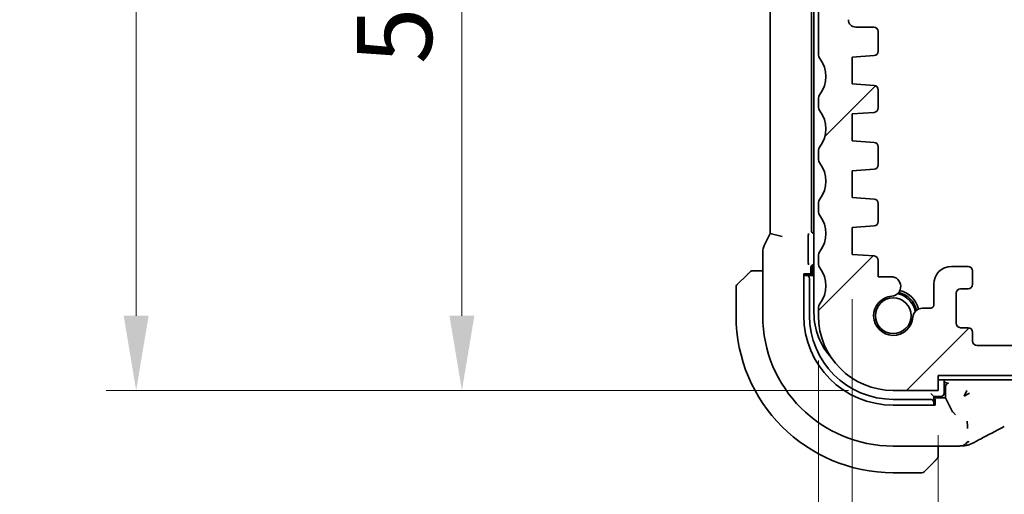
# Model space of a CAD drawing. Units: millimetres. Extents: x 0 to 3950, y 0 to 702.
# Drawn here: x 1111 to 1177, y 141 to 172 of the extents above; entities that cross this region are included whole.
import ezdxf

# ---------------------------------------------------------------- set-up
doc = ezdxf.new("R2010")
doc.units = ezdxf.units.MM
doc.header["$LTSCALE"] = 2
doc.layers.get('Defpoints').update_dxf_attribs({"lineweight": 25})
doc.layers.add('Dimension (ISO)', color=7, linetype='Continuous', lineweight=18)
doc.layers.add('Visible (ISO)', color=7, linetype='Continuous', lineweight=35)
doc.layers.add('Hatch (ISO)', color=1, linetype='Continuous', lineweight=18, true_color=0xff0000)
doc.styles.add('Note Text (TK)', font='MS PGothic.ttf')
doc.dimstyles.new('Default - Method 1b (TK)', dxfattribs={"dimscale": 2, "dimtxt": 2.5, "dimasz": 2.5, "dimexe": 1, "dimexo": 1.5, "dimgap": 1, "dimtad": 1, "dimtoh": 1, "dimrnd": 1e-08, "dimdsep": 46, "dimtxsty": 'Note Text (TK)', "dimcen": 0.09, "dimdle": 5, "dimclrd": 100, "dimclre": 100, "dimclrt": 7, "dimadec": 1, "dimazin": 1, "dimtfac": 1, "dimtmove": 0, "dimatfit": 3, "dimfxl": 0, "dimtolj": 1, "dimlwd": -1, "dimlwe": -1, "dimarcsym": 0})

# ---------------------------------------------------------------- blocks, each defined once
blk = doc.blocks.new('*D32')
at = {"layer": 'Defpoints', "color": 0, "transparency": 16777216}
for p in [(1172.311, 147.477), (1296.311, 147.477), (1296.311, 106.046)]:
    blk.add_point(p, dxfattribs=at)
at = {"layer": 'Dimension (ISO)', "color": 100, "transparency": 16777216}
for p, q in [((1172.311, 144.477), (1172.311, 104.046)), ((1296.311, 144.477), (1296.311, 104.046)), ((1177.311, 106.046), (1291.311, 106.046))]:
    blk.add_line(p, q, dxfattribs=at)
for points in [[(1177.311, 106.879), (1177.311, 105.212), (1172.311, 106.046)], [(1291.311, 106.879), (1291.311, 105.212), (1296.311, 106.046)]]:
    blk.add_solid(points, dxfattribs=at)
at = {"layer": 'Dimension (ISO)', "color": 7, "transparency": 16777216, "insert": (1229.354, 110.546), "char_height": 5, "attachment_point": 4, "style": 'Note Text (TK)'}
blk.add_mtext('\\A1;124', dxfattribs=at)
blk = doc.blocks.new('*D33')
at = {"layer": 'Defpoints', "color": 0, "transparency": 16777216}
for p in [(1166.561, 156.577), (1302.061, 156.577), (1302.061, 88.44)]:
    blk.add_point(p, dxfattribs=at)
at = {"layer": 'Dimension (ISO)', "color": 100, "transparency": 16777216}
for p, q in [((1166.561, 153.577), (1166.561, 86.44)), ((1302.061, 153.577), (1302.061, 86.44)), ((1171.561, 88.44), (1297.061, 88.44))]:
    blk.add_line(p, q, dxfattribs=at)
for points in [[(1171.561, 89.274), (1171.561, 87.607), (1166.561, 88.44)], [(1297.061, 89.274), (1297.061, 87.607), (1302.061, 88.44)]]:
    blk.add_solid(points, dxfattribs=at)
at = {"layer": 'Dimension (ISO)', "color": 7, "transparency": 16777216, "insert": (1226.868, 92.94), "char_height": 5, "attachment_point": 4, "style": 'Note Text (TK)'}
blk.add_mtext('\\A1;135.5', dxfattribs=at)
blk = doc.blocks.new('*D34')
at = {"layer": 'Defpoints', "color": 0, "transparency": 16777216}
for p in [(1164.311, 152.477), (1304.311, 152.477), (1304.311, 69.977)]:
    blk.add_point(p, dxfattribs=at)
at = {"layer": 'Dimension (ISO)', "color": 100, "transparency": 16777216}
for p, q in [((1164.311, 149.477), (1164.311, 67.977)), ((1304.311, 149.477), (1304.311, 67.977)), ((1169.311, 69.977), (1299.311, 69.977))]:
    blk.add_line(p, q, dxfattribs=at)
for points in [[(1169.311, 70.81), (1169.311, 69.144), (1164.311, 69.977)], [(1299.311, 70.81), (1299.311, 69.144), (1304.311, 69.977)]]:
    blk.add_solid(points, dxfattribs=at)
at = {"layer": 'Dimension (ISO)', "color": 7, "transparency": 16777216, "insert": (1229.368, 74.477), "char_height": 5, "attachment_point": 4, "style": 'Note Text (TK)'}
blk.add_mtext('\\A1;140', dxfattribs=at)
blk = doc.blocks.new('*D41')
at = {"layer": 'Defpoints', "color": 0, "transparency": 16777216}
for p in [(1164.811, 206.427), (1140.492, 147.477), (1169.311, 147.477)]:
    blk.add_point(p, dxfattribs=at)
at = {"layer": 'Dimension (ISO)', "color": 100, "transparency": 16777216}
for p, q in [((1161.811, 206.427), (1138.492, 206.427)), ((1140.492, 201.427), (1140.492, 152.477)), ((1166.311, 147.477), (1138.492, 147.477))]:
    blk.add_line(p, q, dxfattribs=at)
for points in [[(1139.659, 201.427), (1141.326, 201.427), (1140.492, 206.427)], [(1139.659, 152.477), (1141.326, 152.477), (1140.492, 147.477)]]:
    blk.add_solid(points, dxfattribs=at)
at = {"layer": 'Dimension (ISO)', "color": 7, "transparency": 16777216, "insert": (1135.992, 169.31), "char_height": 5, "attachment_point": 4, "rotation": 90, "style": 'Note Text (TK)'}
blk.add_mtext('\\A1;58.95', dxfattribs=at)
blk = doc.blocks.new('*D42')
at = {"layer": 'Defpoints', "color": 0, "transparency": 16777216}
for p in [(1169.311, 217.477), (1118.728, 147.477), (1169.311, 147.477)]:
    blk.add_point(p, dxfattribs=at)
at = {"layer": 'Dimension (ISO)', "color": 100, "transparency": 16777216}
for p, q in [((1166.311, 217.477), (1116.728, 217.477)), ((1118.728, 212.477), (1118.728, 152.477)), ((1166.311, 147.477), (1116.728, 147.477))]:
    blk.add_line(p, q, dxfattribs=at)
for points in [[(1117.895, 212.477), (1119.562, 212.477), (1118.728, 217.477)], [(1117.895, 152.477), (1119.562, 152.477), (1118.728, 147.477)]]:
    blk.add_solid(points, dxfattribs=at)
at = {"layer": 'Dimension (ISO)', "color": 7, "transparency": 16777216, "insert": (1114.228, 179.21), "char_height": 5, "attachment_point": 4, "rotation": 90, "style": 'Note Text (TK)'}
blk.add_mtext('\\A1;70', dxfattribs=at)

msp = doc.modelspace()

# ---------------------------------------------------------------- hatches: boundary and pattern name
at = {"layer": 'Hatch (ISO)'}
h = msp.add_hatch(dxfattribs=at)
h.set_pattern_fill('ANSI31', color=256, scale=63.5, style=0)
h.set_pattern_definition([(45, (755.75, -20), (-5.61266, 5.61266), [])])
edge = h.paths.add_edge_path()
edge.add_line((1304.3112, 169.9771), (1304.3112, 204.9271))
edge.add_ellipse((1303.8112, 204.9271), major_axis=(0.5, 0), ratio=1, start_angle=0, end_angle=36.869898)
edge.add_ellipse((1305.8112, 206.4271), major_axis=(-1.6, -1.2), ratio=1, start_angle=323.130103, end_angle=360, ccw=False)
edge.add_line((1303.8112, 206.4271), (1302.9111, 206.4271))
edge.add_ellipse((1302.9111, 206.1271), major_axis=(0, 0.3), ratio=1, start_angle=0, end_angle=90)
edge.add_line((1302.6111, 206.1271), (1302.6111, 204.877))
edge.add_line((1302.6111, 204.877), (1302.6111, 203.3772))
edge.add_line((1302.6111, 203.3772), (1302.6111, 203.1771))
edge.add_ellipse((1302.3111, 203.1771), major_axis=(0.3, 0), ratio=1, start_angle=270, end_angle=360, ccw=False)
edge.add_line((1302.3111, 202.8771), (1300.9111, 202.8771))
edge.add_ellipse((1300.9111, 203.1771), major_axis=(0, -0.3), ratio=1, start_angle=270, end_angle=360, ccw=False)
edge.add_line((1300.6111, 203.1771), (1300.6111, 203.377))
edge.add_line((1300.6111, 203.377), (1300.6111, 204.8772))
edge.add_line((1300.6111, 204.8772), (1300.6111, 206.1271))
edge.add_ellipse((1300.3111, 206.1271), major_axis=(0.3, 0), ratio=1, start_angle=0, end_angle=90)
edge.add_line((1300.3111, 206.4271), (1299.4112, 206.4271))
edge.add_line((1299.4112, 206.4271), (1299.4111, 206.4271))
edge.add_ellipse((1299.4111, 206.1271), major_axis=(0, 0.3), ratio=1, start_angle=0, end_angle=90)
edge.add_line((1299.1111, 206.1271), (1299.1111, 202.4271))
edge.add_ellipse((1300.1111, 202.4271), major_axis=(-1, 0), ratio=1, start_angle=0, end_angle=90)
edge.add_line((1300.1111, 201.4271), (1301.8111, 201.4271))
edge.add_ellipse((1301.8111, 200.9271), major_axis=(0, 0.5), ratio=1, start_angle=270, end_angle=360, ccw=False)
edge.add_line((1302.3111, 200.9271), (1302.3111, 172.2803))
edge.add_ellipse((1301.8111, 172.2803), major_axis=(0.5, 0), ratio=1, start_angle=270, end_angle=360, ccw=False)
edge.add_line((1301.8111, 171.7803), (1300.6111, 171.7803))
edge.add_ellipse((1300.6111, 171.4803), major_axis=(0, 0.3), ratio=1, start_angle=0, end_angle=90)
edge.add_line((1300.3111, 171.4803), (1300.3111, 170.1792))
edge.add_ellipse((1300.6111, 170.1792), major_axis=(-0.3, 0), ratio=1, start_angle=0, end_angle=86)
edge.add_line((1300.5902, 169.88), (1302.0611, 169.7771))
edge.add_line((1302.0611, 169.7771), (1302.0611, 167.9771))
edge.add_line((1302.0611, 167.9771), (1300.5902, 167.8743))
edge.add_ellipse((1300.6111, 167.575), major_axis=(-0.0209, 0.2993), ratio=1, start_angle=0, end_angle=86)
edge.add_line((1300.3111, 167.575), (1300.3111, 166.3792))
edge.add_ellipse((1300.6111, 166.3792), major_axis=(-0.3, 0), ratio=1, start_angle=0, end_angle=86)
edge.add_line((1300.5902, 166.08), (1302.0611, 165.9771))
edge.add_line((1302.0611, 165.9771), (1302.0611, 164.1771))
edge.add_line((1302.0611, 164.1771), (1300.5902, 164.0743))
edge.add_ellipse((1300.6111, 163.775), major_axis=(-0.0209, 0.2993), ratio=1, start_angle=0, end_angle=86)
edge.add_line((1300.3111, 163.775), (1300.3111, 162.5792))
edge.add_ellipse((1300.6111, 162.5792), major_axis=(-0.3, 0), ratio=1, start_angle=0, end_angle=86)
edge.add_line((1300.5902, 162.28), (1302.0611, 162.1771))
edge.add_line((1302.0611, 162.1771), (1302.0611, 160.3771))
edge.add_line((1302.0611, 160.3771), (1300.5902, 160.2743))
edge.add_ellipse((1300.6111, 159.975), major_axis=(-0.0209, 0.2993), ratio=1, start_angle=0, end_angle=86)
edge.add_line((1300.3111, 159.975), (1300.3111, 158.7792))
edge.add_ellipse((1300.6111, 158.7792), major_axis=(-0.3, 0), ratio=1, start_angle=0, end_angle=86)
edge.add_line((1300.5902, 158.48), (1302.0611, 158.3771))
edge.add_line((1302.0611, 158.3771), (1302.0611, 156.5771))
edge.add_line((1302.0611, 156.5771), (1300.5902, 156.4743))
edge.add_ellipse((1300.6111, 156.175), major_axis=(-0.0209, 0.2993), ratio=1, start_angle=0, end_angle=86)
edge.add_line((1300.3111, 156.175), (1300.3111, 155.0865))
edge.add_line((1300.3111, 155.0865), (1299.459, 155.0865))
edge.add_ellipse((1299.459, 154.4365), major_axis=(0, 0.65), ratio=1, start_angle=0, end_angle=175.68334)
edge.add_ellipse((1299.3111, 152.4771), major_axis=(0.099, 1.3113), ratio=1, start_angle=98.633319, end_angle=360, ccw=False)
edge.add_ellipse((1297.3517, 152.3292), major_axis=(0.6482, 0.0489), ratio=1, start_angle=0, end_angle=85.678737)
edge.add_line((1297.3517, 152.9792), (1296.8112, 152.9792))
edge.add_ellipse((1296.8112, 153.1792), major_axis=(0, -0.2), ratio=1, start_angle=270, end_angle=360, ccw=False)
edge.add_line((1296.6112, 153.1792), (1296.6112, 154.5771))
edge.add_ellipse((1295.4112, 154.5771), major_axis=(1.2, 0), ratio=1, start_angle=0, end_angle=90)
edge.add_line((1295.4112, 155.7771), (1294.3112, 155.7771))
edge.add_ellipse((1294.3112, 155.4771), major_axis=(0, 0.3), ratio=1, start_angle=0, end_angle=90)
edge.add_line((1294.0112, 155.4771), (1294.0112, 154.5771))
edge.add_ellipse((1294.3112, 154.5771), major_axis=(-0.3, 0), ratio=1, start_angle=0, end_angle=90)
edge.add_line((1294.3112, 154.2771), (1294.8112, 154.2771))
edge.add_ellipse((1294.8112, 153.9771), major_axis=(0, 0.3), ratio=1, start_angle=270, end_angle=360, ccw=False)
edge.add_line((1295.1112, 153.9771), (1295.1112, 151.9771))
edge.add_ellipse((1294.8112, 151.9771), major_axis=(0.3, 0), ratio=1, start_angle=270, end_angle=360, ccw=False)
edge.add_line((1294.8112, 151.6771), (1294.3112, 151.6771))
edge.add_ellipse((1294.3112, 151.3771), major_axis=(0, 0.3), ratio=1, start_angle=0, end_angle=90)
edge.add_line((1294.0112, 151.3771), (1294.0112, 150.7771))
edge.add_ellipse((1293.7112, 150.7771), major_axis=(0.3, 0), ratio=1, start_angle=270, end_angle=360, ccw=False)
edge.add_line((1293.7112, 150.4771), (1290.9112, 150.4771))
edge.add_ellipse((1290.9112, 150.7771), major_axis=(0, -0.3), ratio=1, start_angle=270, end_angle=360, ccw=False)
edge.add_line((1290.6112, 150.7771), (1290.6112, 151.3771))
edge.add_ellipse((1290.3112, 151.3771), major_axis=(0.3, 0), ratio=1, start_angle=0, end_angle=90)
edge.add_line((1290.3112, 151.6771), (1289.8112, 151.6771))
edge.add_ellipse((1289.8112, 151.9771), major_axis=(0, -0.3), ratio=1, start_angle=270, end_angle=360, ccw=False)
edge.add_line((1289.5112, 151.9771), (1289.5112, 153.9771))
edge.add_ellipse((1289.8112, 153.9771), major_axis=(-0.3, 0), ratio=1, start_angle=270, end_angle=360, ccw=False)
edge.add_line((1289.8112, 154.2771), (1290.3112, 154.2771))
edge.add_ellipse((1290.3112, 154.5771), major_axis=(0, -0.3), ratio=1, start_angle=0, end_angle=90)
edge.add_line((1290.6112, 154.5771), (1290.6112, 155.4771))
edge.add_ellipse((1290.3112, 155.4771), major_axis=(0.3, 0), ratio=1, start_angle=0, end_angle=90)
edge.add_line((1290.3112, 155.7771), (1288.3112, 155.7771))
edge.add_ellipse((1288.3112, 155.4771), major_axis=(0, 0.3), ratio=1, start_angle=0, end_angle=90)
edge.add_line((1288.0112, 155.4771), (1288.0112, 150.9771))
edge.add_ellipse((1287.5112, 150.9771), major_axis=(0.5, 0), ratio=1, start_angle=270, end_angle=360, ccw=False)
edge.add_line((1287.5112, 150.4771), (1181.1112, 150.4771))
edge.add_ellipse((1181.1112, 150.9771), major_axis=(0, -0.5), ratio=1, start_angle=270, end_angle=360, ccw=False)
edge.add_line((1180.6112, 150.9771), (1180.6112, 155.4771))
edge.add_ellipse((1180.3112, 155.4771), major_axis=(0.3, 0), ratio=1, start_angle=0, end_angle=90)
edge.add_line((1180.3112, 155.7771), (1178.3112, 155.7771))
edge.add_ellipse((1178.3112, 155.4771), major_axis=(0, 0.3), ratio=1, start_angle=0, end_angle=90)
edge.add_line((1178.0112, 155.4771), (1178.0112, 154.5771))
edge.add_ellipse((1178.3112, 154.5771), major_axis=(-0.3, 0), ratio=1, start_angle=0, end_angle=90)
edge.add_line((1178.3112, 154.2771), (1178.8112, 154.2771))
edge.add_ellipse((1178.8112, 153.9771), major_axis=(0, 0.3), ratio=1, start_angle=270, end_angle=360, ccw=False)
edge.add_line((1179.1112, 153.9771), (1179.1112, 151.9771))
edge.add_ellipse((1178.8112, 151.9771), major_axis=(0.3, 0), ratio=1, start_angle=270, end_angle=360, ccw=False)
edge.add_line((1178.8112, 151.6771), (1178.3112, 151.6771))
edge.add_ellipse((1178.3112, 151.3771), major_axis=(0, 0.3), ratio=1, start_angle=0, end_angle=90)
edge.add_line((1178.0112, 151.3771), (1178.0112, 150.7771))
edge.add_ellipse((1177.7112, 150.7771), major_axis=(0.3, 0), ratio=1, start_angle=270, end_angle=360, ccw=False)
edge.add_line((1177.7112, 150.4771), (1174.9112, 150.4771))
edge.add_ellipse((1174.9112, 150.7771), major_axis=(0, -0.3), ratio=1, start_angle=270, end_angle=360, ccw=False)
edge.add_line((1174.6112, 150.7771), (1174.6112, 151.3771))
edge.add_ellipse((1174.3112, 151.3771), major_axis=(0.3, 0), ratio=1, start_angle=0, end_angle=90)
edge.add_line((1174.3112, 151.6771), (1173.8112, 151.6771))
edge.add_ellipse((1173.8112, 151.9771), major_axis=(0, -0.3), ratio=1, start_angle=270, end_angle=360, ccw=False)
edge.add_line((1173.5112, 151.9771), (1173.5112, 153.9771))
edge.add_ellipse((1173.8112, 153.9771), major_axis=(-0.3, 0), ratio=1, start_angle=270, end_angle=360, ccw=False)
edge.add_line((1173.8112, 154.2771), (1174.3112, 154.2771))
edge.add_ellipse((1174.3112, 154.5771), major_axis=(0, -0.3), ratio=1, start_angle=0, end_angle=90)
edge.add_line((1174.6112, 154.5771), (1174.6112, 155.4771))
edge.add_ellipse((1174.3112, 155.4771), major_axis=(0.3, 0), ratio=1, start_angle=0, end_angle=90)
edge.add_line((1174.3112, 155.7771), (1173.2112, 155.7771))
edge.add_ellipse((1173.2112, 154.5771), major_axis=(0, 1.2), ratio=1, start_angle=0, end_angle=90)
edge.add_line((1172.0112, 154.5771), (1172.0112, 153.1792))
edge.add_ellipse((1171.8112, 153.1792), major_axis=(0.2, 0), ratio=1, start_angle=270, end_angle=360, ccw=False)
edge.add_line((1171.8112, 152.9792), (1171.2706, 152.9792))
edge.add_ellipse((1171.2706, 152.3292), major_axis=(0, 0.65), ratio=1, start_angle=0, end_angle=85.682075)
edge.add_ellipse((1169.3112, 152.4771), major_axis=(1.3113, -0.099), ratio=1, start_angle=98.633319, end_angle=360, ccw=False)
edge.add_ellipse((1169.1633, 154.4365), major_axis=(0.0489, -0.6482), ratio=1, start_angle=0, end_angle=175.68334)
edge.add_line((1169.1633, 155.0865), (1168.3112, 155.0865))
edge.add_line((1168.3112, 155.0865), (1168.3112, 156.175))
edge.add_ellipse((1168.0112, 156.175), major_axis=(0.3, 0), ratio=1, start_angle=0, end_angle=86)
edge.add_line((1168.0321, 156.4743), (1166.5612, 156.5771))
edge.add_line((1166.5612, 156.5771), (1166.5612, 158.3771))
edge.add_line((1166.5612, 158.3771), (1168.0321, 158.48))
edge.add_ellipse((1168.0112, 158.7792), major_axis=(0.0209, -0.2993), ratio=1, start_angle=0, end_angle=86)
edge.add_line((1168.3112, 158.7792), (1168.3112, 159.975))
edge.add_ellipse((1168.0112, 159.975), major_axis=(0.3, 0), ratio=1, start_angle=0, end_angle=86)
edge.add_line((1168.0321, 160.2743), (1166.5612, 160.3771))
edge.add_line((1166.5612, 160.3771), (1166.5612, 162.1771))
edge.add_line((1166.5612, 162.1771), (1168.0321, 162.28))
edge.add_ellipse((1168.0112, 162.5792), major_axis=(0.0209, -0.2993), ratio=1, start_angle=0, end_angle=86)
edge.add_line((1168.3112, 162.5792), (1168.3112, 163.775))
edge.add_ellipse((1168.0112, 163.775), major_axis=(0.3, 0), ratio=1, start_angle=0, end_angle=86)
edge.add_line((1168.0321, 164.0743), (1166.5612, 164.1771))
edge.add_line((1166.5612, 164.1771), (1166.5612, 165.9771))
edge.add_line((1166.5612, 165.9771), (1168.0321, 166.08))
edge.add_ellipse((1168.0112, 166.3792), major_axis=(0.0209, -0.2993), ratio=1, start_angle=0, end_angle=86)
edge.add_line((1168.3112, 166.3792), (1168.3112, 167.575))
edge.add_ellipse((1168.0112, 167.575), major_axis=(0.3, 0), ratio=1, start_angle=0, end_angle=86)
edge.add_line((1168.0321, 167.8743), (1166.5612, 167.9771))
edge.add_line((1166.5612, 167.9771), (1166.5612, 169.7771))
edge.add_line((1166.5612, 169.7771), (1168.0321, 169.88))
edge.add_ellipse((1168.0112, 170.1792), major_axis=(0.0209, -0.2993), ratio=1, start_angle=0, end_angle=86)
edge.add_line((1168.3112, 170.1792), (1168.3112, 171.4803))
edge.add_ellipse((1168.0112, 171.4803), major_axis=(0.3, 0), ratio=1, start_angle=0, end_angle=90)
edge.add_line((1168.0112, 171.7803), (1166.8112, 171.7803))
edge.add_ellipse((1166.8112, 172.2803), major_axis=(0, -0.5), ratio=1, start_angle=270, end_angle=360, ccw=False)
edge.add_line((1166.3112, 172.2803), (1166.3112, 200.9271))
edge.add_ellipse((1166.8112, 200.9271), major_axis=(-0.5, 0), ratio=1, start_angle=270, end_angle=360, ccw=False)
edge.add_line((1166.8112, 201.4271), (1168.5112, 201.4271))
edge.add_ellipse((1168.5112, 202.4271), major_axis=(0, -1), ratio=1, start_angle=0, end_angle=90)
edge.add_line((1169.5112, 202.4271), (1169.5112, 206.1271))
edge.add_ellipse((1169.2112, 206.1271), major_axis=(0.3, 0), ratio=1, start_angle=0, end_angle=90)
edge.add_line((1169.2112, 206.4271), (1168.3112, 206.4271))
edge.add_ellipse((1168.3112, 206.1271), major_axis=(0, 0.3), ratio=1, start_angle=0, end_angle=90)
edge.add_line((1168.0112, 206.1271), (1168.0112, 204.8771))
edge.add_line((1168.0112, 204.8771), (1168.0112, 203.3771))
edge.add_line((1168.0112, 203.3771), (1168.0112, 203.1771))
edge.add_ellipse((1167.7112, 203.1771), major_axis=(0.3, 0), ratio=1, start_angle=270, end_angle=360, ccw=False)
edge.add_line((1167.7112, 202.8771), (1166.3112, 202.8771))
edge.add_ellipse((1166.3112, 203.1771), major_axis=(0, -0.3), ratio=1, start_angle=270, end_angle=360, ccw=False)
edge.add_line((1166.0112, 203.1771), (1166.0112, 203.3771))
edge.add_line((1166.0112, 203.3771), (1166.0112, 204.8771))
edge.add_line((1166.0112, 204.8771), (1166.0112, 206.1271))
edge.add_ellipse((1165.7112, 206.1271), major_axis=(0.3, 0), ratio=1, start_angle=0, end_angle=90)
edge.add_line((1165.7112, 206.4271), (1164.8112, 206.4271))
edge.add_ellipse((1162.8112, 206.4271), major_axis=(2, 0), ratio=1, start_angle=323.130102, end_angle=360, ccw=False)
edge.add_ellipse((1164.8112, 204.9271), major_axis=(-0.4, 0.3), ratio=1, start_angle=0, end_angle=36.869898)
edge.add_line((1164.3112, 204.9271), (1164.3112, 169.9771))
edge.add_ellipse((1164.8112, 169.9771), major_axis=(-0.5, 0), ratio=1, start_angle=0, end_angle=36.869898)
edge.add_ellipse((1162.8112, 168.4771), major_axis=(1.6, 1.2), ratio=1, start_angle=286.260205, end_angle=360, ccw=False)
edge.add_ellipse((1164.8112, 166.9771), major_axis=(-0.4, 0.3), ratio=1, start_angle=0, end_angle=36.869898)
edge.add_line((1164.3112, 166.9771), (1164.3112, 166.4771))
edge.add_ellipse((1164.8112, 166.4771), major_axis=(-0.5, 0), ratio=1, start_angle=0, end_angle=36.869898)
edge.add_ellipse((1162.8112, 164.9771), major_axis=(1.6, 1.2), ratio=1, start_angle=286.260205, end_angle=360, ccw=False)
edge.add_ellipse((1164.8112, 163.4771), major_axis=(-0.4, 0.3), ratio=1, start_angle=0, end_angle=36.869898)
edge.add_line((1164.3112, 163.4771), (1164.3112, 162.9771))
edge.add_ellipse((1164.8112, 162.9771), major_axis=(-0.5, 0), ratio=1, start_angle=0, end_angle=36.869898)
edge.add_ellipse((1162.8112, 161.4771), major_axis=(1.6, 1.2), ratio=1, start_angle=286.260205, end_angle=360, ccw=False)
edge.add_ellipse((1164.8112, 159.9771), major_axis=(-0.4, 0.3), ratio=1, start_angle=0, end_angle=36.869898)
edge.add_line((1164.3112, 159.9771), (1164.3112, 159.4771))
edge.add_ellipse((1164.8112, 159.4771), major_axis=(-0.5, 0), ratio=1, start_angle=0, end_angle=36.869898)
edge.add_ellipse((1162.8112, 157.9771), major_axis=(1.6, 1.2), ratio=1, start_angle=286.260205, end_angle=360, ccw=False)
edge.add_ellipse((1164.8112, 156.4771), major_axis=(-0.4, 0.3), ratio=1, start_angle=0, end_angle=36.869898)
edge.add_line((1164.3112, 156.4771), (1164.3112, 155.9771))
edge.add_ellipse((1164.8112, 155.9771), major_axis=(-0.5, 0), ratio=1, start_angle=0, end_angle=36.869898)
edge.add_ellipse((1162.8112, 154.4771), major_axis=(1.6, 1.2), ratio=1, start_angle=286.260205, end_angle=360, ccw=False)
edge.add_ellipse((1164.8112, 152.9771), major_axis=(-0.4, 0.3), ratio=1, start_angle=0, end_angle=36.869898)
edge.add_line((1164.3112, 152.9771), (1164.3112, 152.4771))
edge.add_ellipse((1169.3112, 152.4771), major_axis=(-5, 0), ratio=1, start_angle=0, end_angle=90)
edge.add_line((1169.3112, 147.4771), (1172.3112, 147.4771))
edge.add_line((1172.3112, 147.4771), (1172.3112, 148.4771))
edge.add_line((1172.3112, 148.4771), (1296.3112, 148.4771))
edge.add_line((1296.3112, 148.4771), (1296.3112, 147.4771))
edge.add_line((1296.3112, 147.4771), (1299.3112, 147.4771))
edge.add_ellipse((1299.3112, 152.4771), major_axis=(0, -5), ratio=1, start_angle=0, end_angle=90)
edge.add_line((1304.3112, 152.4771), (1304.3112, 152.9771))
edge.add_ellipse((1303.8112, 152.9771), major_axis=(0.5, 0), ratio=1, start_angle=0, end_angle=36.869898)
edge.add_ellipse((1305.8112, 154.4771), major_axis=(-1.6, -1.2), ratio=1, start_angle=286.260205, end_angle=360, ccw=False)
edge.add_ellipse((1303.8112, 155.9771), major_axis=(0.4, -0.3), ratio=1, start_angle=0, end_angle=36.869898)
edge.add_line((1304.3112, 155.9771), (1304.3112, 156.4771))
edge.add_ellipse((1303.8112, 156.4771), major_axis=(0.5, 0), ratio=1, start_angle=0, end_angle=36.869898)
edge.add_ellipse((1305.8112, 157.9771), major_axis=(-1.6, -1.2), ratio=1, start_angle=286.260205, end_angle=360, ccw=False)
edge.add_ellipse((1303.8112, 159.4771), major_axis=(0.4, -0.3), ratio=1, start_angle=0, end_angle=36.869898)
edge.add_line((1304.3112, 159.4771), (1304.3112, 159.9771))
edge.add_ellipse((1303.8112, 159.9771), major_axis=(0.5, 0), ratio=1, start_angle=0, end_angle=36.869898)
edge.add_ellipse((1305.8112, 161.4771), major_axis=(-1.6, -1.2), ratio=1, start_angle=286.260205, end_angle=360, ccw=False)
edge.add_ellipse((1303.8112, 162.9771), major_axis=(0.4, -0.3), ratio=1, start_angle=0, end_angle=36.869898)
edge.add_line((1304.3112, 162.9771), (1304.3112, 163.4771))
edge.add_ellipse((1303.8112, 163.4771), major_axis=(0.5, 0), ratio=1, start_angle=0, end_angle=36.869898)
edge.add_ellipse((1305.8112, 164.9771), major_axis=(-1.6, -1.2), ratio=1, start_angle=286.260205, end_angle=360, ccw=False)
edge.add_ellipse((1303.8112, 166.4771), major_axis=(0.4, -0.3), ratio=1, start_angle=0, end_angle=36.869898)
edge.add_line((1304.3112, 166.4771), (1304.3112, 166.9771))
edge.add_ellipse((1303.8112, 166.9771), major_axis=(0.5, 0), ratio=1, start_angle=0, end_angle=36.869898)
edge.add_ellipse((1305.8112, 168.4771), major_axis=(-1.6, -1.2), ratio=1, start_angle=286.260205, end_angle=360, ccw=False)
edge.add_ellipse((1303.8112, 169.9771), major_axis=(0.4, -0.3), ratio=1, start_angle=0, end_angle=36.869898)

# ---------------------------------------------------------------- linework, layer by layer
at = {"layer": 'Visible (ISO)'}
for p, q in [((1164.0112, 212.2771), (1164.0112, 152.6771)), ((1161.0895, 206.9838), (1161.0895, 157.9704)), ((1163.8391, 158.1766), (1163.8391, 206.7776)), ((1164.3112, 204.9271), (1164.3112, 169.9771)), ((1168.0112, 171.7803), (1166.8112, 171.7803)), ((1168.3112, 170.1792), (1168.3112, 171.4803)), ((1166.5612, 169.7771), (1168.0321, 169.88)), ((1166.5612, 167.9771), (1166.5612, 169.7771)), ((1168.0321, 167.8743), (1166.5612, 167.9771)), ((1168.3112, 166.3792), (1168.3112, 167.575)), ((1164.3112, 166.9771), (1164.3112, 166.4771)), ((1166.5612, 165.9771), (1168.0321, 166.08)), ((1166.5612, 164.1771), (1166.5612, 165.9771)), ((1168.0321, 164.0743), (1166.5612, 164.1771)), ((1164.3112, 163.4771), (1164.3112, 162.9771)), ((1168.3112, 162.5792), (1168.3112, 163.775)), ((1166.5612, 162.1771), (1168.0321, 162.28)), ((1166.5612, 160.3771), (1166.5612, 162.1771)), ((1164.3112, 159.9771), (1164.3112, 159.4771)), ((1168.0321, 160.2743), (1166.5612, 160.3771)), ((1168.3112, 158.7792), (1168.3112, 159.975)), ((1161.0895, 157.9704), (1160.6951, 157.1815)), ((1161.8895, 157.7816), (1161.0895, 157.9704)), ((1166.5612, 158.3771), (1168.0321, 158.48)), ((1166.5612, 156.5771), (1166.5612, 158.3771)), ((1163.6293, 156.2072), (1163.6293, 157.6422)), ((1160.5895, 156.7344), (1160.5895, 152.4771)), ((1168.0321, 156.4743), (1166.5612, 156.5771)), ((1164.3112, 156.4771), (1164.3112, 155.9771)), ((1168.3112, 155.0865), (1168.3112, 156.175)), ((1160.5895, 155.4771), (1160.0655, 155.4771)), ((1163.3286, 152.4771), (1163.3286, 155.2771)), ((1163.3286, 155.2771), (1163.7342, 155.2771)), ((1163.7342, 155.2771), (1163.7342, 155.1771)), ((1163.8111, 155.1771), (1163.8111, 155.7007)), ((1163.9111, 155.6771), (1163.9111, 155.1771)), ((1164.0106, 155.9002), (1164.0112, 155.9002)), ((1174.3112, 155.7771), (1173.2112, 155.7771)), ((1174.6112, 154.5771), (1174.6112, 155.4771)), ((1158.8697, 154.5357), (1159.5634, 155.2294)), ((1163.4023, 155.1771), (1163.3286, 155.1771)), ((1163.518, 155.1771), (1163.4023, 155.1771)), ((1163.9111, 155.1771), (1163.518, 155.1771)), ((1163.7111, 152.4771), (1163.7111, 154.9771)), ((1163.9111, 155.1771), (1164.0112, 155.0771)), ((1169.1633, 155.0865), (1168.3112, 155.0865)), ((1158.8111, 154.3943), (1158.8111, 152.4771)), ((1172.0112, 154.5771), (1172.0112, 153.1792)), ((1173.5112, 151.9771), (1173.5112, 153.9771)), ((1173.8112, 154.2771), (1174.3112, 154.2771)), ((1164.3112, 152.9771), (1164.3112, 152.4771)), ((1171.8112, 152.9792), (1171.2706, 152.9792)), ((1174.3112, 151.6771), (1173.8112, 151.6771)), ((1174.6112, 150.7771), (1174.6112, 151.3771)), ((1177.7112, 150.4771), (1174.9112, 150.4771)), ((1172.3112, 147.4771), (1172.3112, 148.4771)), ((1172.3112, 148.4771), (1296.3112, 148.4771)), ((1172.3112, 148.1771), (1234.3112, 148.1771)), ((1172.7111, 147.2771), (1172.7111, 148.1771)), ((1169.3112, 147.4771), (1172.3112, 147.4771)), ((1172.8111, 147.7633), (1172.8111, 146.9771)), ((1172.9601, 147.9632), (1173.011, 147.9632)), ((1174.0378, 147.102), (1174.2222, 147.4707)), ((1171.8111, 146.8771), (1169.3111, 146.8771)), ((1171.8111, 147.2771), (1172.0111, 147.0771)), ((1172.0111, 146.684), (1172.0111, 147.0771)), ((1172.0111, 147.0771), (1172.5111, 147.0771)), ((1172.8111, 146.9771), (1172.0111, 146.9771)), ((1172.0111, 146.9002), (1172.1111, 146.9002)), ((1172.1111, 146.9002), (1172.1111, 146.4946)), ((1173.2793, 146.0396), (1172.8111, 146.9771)), ((1174.4066, 147.2863), (1174.0378, 147.102)), ((1172.1111, 146.4946), (1169.3111, 146.4946)), ((1172.0111, 146.5683), (1172.0111, 146.684)), ((1172.0111, 146.4946), (1172.0111, 146.5683)), ((1173.2797, 146.0391), (1173.4792, 145.8396)), ((1169.3111, 143.7555), (1173.1955, 143.7555)), ((1172.3111, 143.2315), (1172.3111, 143.7555)), ((1172.0634, 142.7294), (1171.3697, 142.0357)), ((1169.3111, 141.9771), (1171.2283, 141.9771))]:
    msp.add_line(p, q, dxfattribs=at)
msp.add_circle((1169.3111, 152.4771), 1.1933, dxfattribs=at)
for centre, radius, start, end in [((1166.8112, 172.2803), 0.5, 180, 270), ((1168.0112, 171.4803), 0.3, 0, 90), ((1164.8112, 169.9771), 0.5, 180, 216.869898), ((1168.0112, 170.1792), 0.3, 274, 0), ((1162.8112, 168.4771), 2, 323.130102, 36.869898), ((1168.0112, 167.575), 0.3, 0, 86), ((1164.8112, 166.9771), 0.5, 143.130102, 180), ((1164.8112, 166.4771), 0.5, 180, 216.869898), ((1162.8112, 164.9771), 2, 323.130102, 36.869898), ((1168.0112, 166.3792), 0.3, 274, 0), ((1168.0112, 163.775), 0.3, 0, 86), ((1164.8112, 163.4771), 0.5, 143.130102, 180), ((1164.8112, 162.9771), 0.5, 180, 216.869898), ((1162.8112, 161.4771), 2, 323.130102, 36.869898), ((1168.0112, 162.5792), 0.3, 274, 0), ((1164.8112, 159.9771), 0.5, 143.130102, 180), ((1168.0112, 159.975), 0.3, 0, 86), ((1164.8112, 159.4771), 0.5, 180, 216.869898), ((1162.8112, 157.9771), 2, 323.130102, 36.869898), ((1168.0112, 158.7792), 0.3, 274, 0), ((1164.8112, 156.4771), 0.5, 143.130102, 180), ((1164.8112, 155.9771), 0.5, 180, 216.869898), ((1168.0112, 156.175), 0.3, 0, 86), ((1159.8939, 155.2771), 0.2, 112.5, 135), ((1159.8939, 155.2771), 0.2, 90, 112.5), ((1164.1111, 155.6771), 0.2, 119.977975, 180), ((1162.8112, 154.4771), 2, 323.130102, 36.869898), ((1173.2112, 154.5771), 1.2, 90, 180), ((1174.3112, 155.4771), 0.3, 0, 90), ((1169.1633, 154.4365), 0.65, 274.31666, 90), ((1159.0111, 154.3943), 0.2, 135, 180), ((1169.3111, 152.4771), 1.5, 10.88269, 79.112781), ((1169.3111, 152.4771), 1.6, 13.128525, 76.867782), ((1169.3112, 152.4771), 1.75, 14.723704, 75.276296), ((1173.8112, 153.9771), 0.3, 90, 180), ((1174.3112, 154.5771), 0.3, 270, 0), ((1164.8112, 152.9771), 0.5, 143.130102, 180), ((1169.3112, 152.4771), 1.315, 94.31666, 355.68334), ((1168.5112, 152.6771), 4.5, 180, 222.706441), ((1171.2706, 152.3292), 0.65, 90.001265, 175.68334), ((1171.8112, 153.1792), 0.2, 270, 0), ((1169.3111, 152.4771), 10.5, 180, 270), ((1169.3111, 152.4771), 8.7216, 180, 270), ((1169.3111, 152.4771), 5.9825, 180, 270), ((1169.3111, 152.4771), 5.6, 180, 270), ((1169.3112, 152.4771), 5, 180, 270), ((1173.8112, 151.9771), 0.3, 180, 270), ((1174.3112, 151.3771), 0.3, 0, 90), ((1174.9112, 150.7771), 0.3, 180, 270), ((1172.5111, 147.2771), 0.2, 270, 0), ((1172.1111, 143.06), 0.2, 315, 337.421915), ((1172.1111, 143.06), 0.2, 337.5, 0), ((1171.2283, 142.1771), 0.2, 270, 315)]:
    msp.add_arc(centre, radius, start, end, dxfattribs=at)
for centre, major_axis, ratio, start_param, end_param in [((1164.0396, 158.1776), (-0.1421, -0.1421), 0.9951458, 5.5002201, 6.928922), ((1164.0116, 155.6997), (-0.1421, 0.1421), 0.9951458, 5.5002201, 7.0661505), ((1163.518, 154.9771), (0, 0.2), 0.9656888, 4.712389, 6.2831853), ((1173.0112, 147.763), (-0.1416, 0.1416), 0.9987828, 5.4983961, 7.0679745), ((1171.8111, 146.684), (0.2, 0), 0.9656888, 0, 1.5707963), ((1173.4792, 146.0401), (-0.2, 0), 0.0699268, 0.0349066, 0.0698132)]:
    msp.add_ellipse(centre, major_axis=major_axis, ratio=ratio, start_param=start_param, end_param=end_param, dxfattribs=at)
for points, knots in [([(1163.6293, 157.6423), (1163.6293, 157.6647), (1163.6295, 157.6871), (1163.6307, 157.7588), (1163.6322, 157.8027), (1163.6362, 157.8908), (1163.6393, 157.937), (1163.6423, 157.9792), (1163.6423, 157.9795), (1163.6423, 157.9799)], [0, 0, 0, 0, 0.006718952, 0.006718952, 0.022050249, 0.022050249, 0.047441082, 0.047441082, 0.04765236, 0.04765236, 0.04765236, 0.04765236]), ([(1160.5896, 156.7344), (1160.5896, 156.8407), (1160.6071, 156.9484), (1160.6556, 157.0946), (1160.6738, 157.1389), (1160.6951, 157.1815)], [0, 0, 0, 0, 0.031909931, 0.031909931, 0.046206546, 0.046206546, 0.046206546, 0.046206546]), ([(1163.6423, 155.8695), (1163.6423, 155.8698), (1163.6423, 155.8702), (1163.6393, 155.9123), (1163.6362, 155.9586), (1163.6322, 156.0467), (1163.6307, 156.0906), (1163.6295, 156.1622), (1163.6293, 156.1846), (1163.6293, 156.207)], [-0.000147976, -0.000147976, -0.000147976, -0.000147976, 0, 0, 0.017783339, 0.017783339, 0.028522335, 0.028522335, 0.033228943, 0.033228943, 0.033228943, 0.033228943]), ([(1159.6994, 155.3654), (1159.6915, 155.3575), (1159.6828, 155.3488), (1159.6735, 155.3395), (1159.6644, 155.3304), (1159.6547, 155.3207), (1159.6446, 155.3106), (1159.635, 155.301), (1159.6254, 155.2914), (1159.616, 155.2821), (1159.6065, 155.2725), (1159.5973, 155.2633), (1159.5885, 155.2545), (1159.5797, 155.2457), (1159.5713, 155.2373), (1159.5634, 155.2294)], [0.5, 0.5, 0.5, 0.5, 0.60524772, 0.60524772, 0.60524772, 0.707891, 0.707891, 0.707891, 0.80414857, 0.80414857, 0.80414857, 0.90207429, 0.90207429, 0.90207429, 1, 1, 1, 1]), ([(1159.7525, 155.4185), (1159.7525, 155.4185), (1159.7524, 155.4184), (1159.7495, 155.4156), (1159.7467, 155.4127), (1159.7411, 155.4071), (1159.7328, 155.3988), (1159.7239, 155.3899), (1159.712, 155.378), (1159.6994, 155.3654)], [0, 0, 0, 0, 0.16464555, 0.16464555, 0.16464555, 0.3268563, 0.3268563, 0.3268563, 0.5, 0.5, 0.5, 0.5]), ([(1159.9392, 155.4771), (1159.9277, 155.4771), (1159.9178, 155.4771), (1159.9106, 155.4771), (1159.9035, 155.4771), (1159.8989, 155.4771), (1159.8965, 155.4771), (1159.8962, 155.4771), (1159.8959, 155.4771), (1159.8957, 155.4771), (1159.8941, 155.4771), (1159.894, 155.4771), (1159.8939, 155.4771)], [0.5, 0.5, 0.5, 0.5, 0.6699894, 0.6699894, 0.6699894, 0.83656608, 0.83656608, 0.83656608, 0.85622576, 0.85622576, 0.85622576, 1, 1, 1, 1]), ([(1160.0655, 155.4771), (1160.0575, 155.4771), (1160.0492, 155.4771), (1160.0406, 155.4771), (1160.0321, 155.4771), (1160.0232, 155.4771), (1160.0141, 155.4771), (1160.0051, 155.4771), (1159.9959, 155.4771), (1159.9871, 155.4771), (1159.9782, 155.4771), (1159.9696, 155.4771), (1159.9617, 155.4771), (1159.9535, 155.4771), (1159.9459, 155.4771), (1159.9392, 155.4771)], [0, 0, 0, 0, 0.10026775, 0.10026775, 0.10026775, 0.19847065, 0.19847065, 0.19847065, 0.29651622, 0.29651622, 0.29651622, 0.39628078, 0.39628078, 0.39628078, 0.5, 0.5, 0.5, 0.5]), ([(1172.7111, 148.0691), (1172.7283, 148.0548), (1172.7463, 148.0411), (1172.8193, 147.9927), (1172.8634, 147.9784), (1172.9148, 147.9661), (1172.9373, 147.9632), (1172.9599, 147.9632)], [-0.018990306, -0.018990306, -0.018990306, -0.018990306, -0.015847312, -0.015847312, -0.006758803, -0.006758803, 0, 0, 0, 0]), ([(1174.2645, 144.931), (1174.2639, 144.9502), (1174.2598, 145.1055), (1174.2592, 145.2676), (1174.2592, 145.4295)], [0.77144059, 0.77144059, 0.77144059, 0.77144059, 0.8, 1, 1, 1, 1]), ([(1176.7298, 145.0724), (1176.1454, 144.7685), (1175.5985, 144.479), (1175.0319, 144.1718), (1174.929, 144.1156), (1174.8311, 144.0618)], [0, 0, 0, 0, 0.21738308, 0.21738308, 0.2681317, 0.2681317, 0.2681317, 0.2681317]), ([(1174.3056, 144.0828), (1174.2724, 144.0386), (1174.201, 143.9573), (1174.0741, 143.8294), (1173.9543, 143.7712), (1173.8885, 143.7676)], [0, 0, 0, 0, 0.33333333, 0.66666667, 0.95678275, 0.95678275, 0.95678275, 0.95678275]), ([(1173.8885, 143.7676), (1173.8554, 143.7658), (1173.8184, 143.7642), (1173.7423, 143.7614), (1173.7042, 143.7603), (1173.599, 143.7578), (1173.526, 143.7568), (1173.3869, 143.7557), (1173.3203, 143.7556), (1173.2347, 143.7555), (1173.2151, 143.7555), (1173.1955, 143.7555)], [0, 0, 0, 0, 0.016981318, 0.016981318, 0.031366739, 0.031366739, 0.054034313, 0.054034313, 0.073855359, 0.073855359, 0.079726294, 0.079726294, 0.079726294, 0.079726294]), ([(1174.2901, 143.8204), (1174.2543, 143.8109), (1174.2175, 143.803), (1174.1642, 143.793), (1174.1422, 143.7893), (1174.0741, 143.7812), (1174.0344, 143.7777), (1173.9582, 143.7718), (1173.9253, 143.7696), (1173.8885, 143.7676)], [0, 0, 0, 0, 0.016275442, 0.016275442, 0.034358993, 0.034358993, 0.061834645, 0.061834645, 0.080531197, 0.080531197, 0.080531197, 0.080531197]), ([(1174.6031, 143.9437), (1174.5773, 143.9312), (1174.5527, 143.9195), (1174.5123, 143.9008), (1174.4965, 143.8935), (1174.4608, 143.8775), (1174.4411, 143.8692), (1174.4118, 143.858), (1174.402, 143.8544), (1174.3838, 143.848), (1174.3751, 143.8451), (1174.3456, 143.8355), (1174.3255, 143.8297), (1174.301, 143.8232), (1174.2954, 143.8218), (1174.2901, 143.8204)], [0, 0, 0, 0, 0.008954493, 0.008954493, 0.015245006, 0.015245006, 0.021635648, 0.021635648, 0.024701194, 0.024701194, 0.027640005, 0.027640005, 0.034761202, 0.034761202, 0.036886934, 0.036886934, 0.036886934, 0.036886934]), ([(1174.8267, 144.0593), (1174.8124, 144.0514), (1174.7964, 144.0426), (1174.7665, 144.0265), (1174.7538, 144.0197), (1174.721, 144.0026), (1174.6999, 143.9917), (1174.6583, 143.9708), (1174.6374, 143.9604), (1174.6125, 143.9482), (1174.6078, 143.9459), (1174.6031, 143.9437)], [0, 0, 0, 0, 0.007670532, 0.007670532, 0.012618592, 0.012618592, 0.019750912, 0.019750912, 0.026635421, 0.026635421, 0.028247507, 0.028247507, 0.028247507, 0.028247507]), ([(1172.0634, 142.7294), (1172.069, 142.735), (1172.0747, 142.7407), (1172.0807, 142.7467), (1172.0866, 142.7526), (1172.0929, 142.7589), (1172.0994, 142.7654), (1172.106, 142.772), (1172.1128, 142.7788), (1172.1198, 142.7858), (1172.1268, 142.7928), (1172.1339, 142.7999), (1172.141, 142.807), (1172.148, 142.814), (1172.155, 142.821), (1172.1617, 142.8277), (1172.1685, 142.8345), (1172.1749, 142.841), (1172.1811, 142.8471), (1172.1874, 142.8534), (1172.1933, 142.8593), (1172.199, 142.865)], [0, 0, 0, 0, 0.071275, 0.071275, 0.071275, 0.14246065, 0.14246065, 0.14246065, 0.21364074, 0.21364074, 0.21364074, 0.28489899, 0.28489899, 0.28489899, 0.35632005, 0.35632005, 0.35632005, 0.42799051, 0.42799051, 0.42799051, 0.5, 0.5, 0.5, 0.5]), ([(1172.199, 142.865), (1172.2046, 142.8706), (1172.21, 142.876), (1172.215, 142.881), (1172.22, 142.886), (1172.2246, 142.8906), (1172.2287, 142.8947), (1172.2327, 142.8988), (1172.2363, 142.9023), (1172.2393, 142.9053), (1172.2423, 142.9083), (1172.2447, 142.9107), (1172.2465, 142.9125), (1172.2482, 142.9142), (1172.2494, 142.9154), (1172.2503, 142.9163), (1172.2514, 142.9174), (1172.252, 142.918), (1172.2523, 142.9183), (1172.2525, 142.9186), (1172.2525, 142.9185), (1172.2525, 142.9185)], [0.5, 0.5, 0.5, 0.5, 0.57172447, 0.57172447, 0.57172447, 0.6426242, 0.6426242, 0.6426242, 0.71336021, 0.71336021, 0.71336021, 0.78457822, 0.78457822, 0.78457822, 0.85049403, 0.85049403, 0.85049403, 0.92879556, 0.92879556, 0.92879556, 1, 1, 1, 1]), ([(1172.3111, 143.1048), (1172.3111, 143.1106), (1172.3111, 143.117), (1172.3111, 143.1237), (1172.3111, 143.1303), (1172.3111, 143.1374), (1172.3111, 143.1446), (1172.3111, 143.1518), (1172.3111, 143.1592), (1172.3111, 143.1666), (1172.3111, 143.1739), (1172.3111, 143.1812), (1172.3111, 143.1887), (1172.3111, 143.1903), (1172.3111, 143.1919), (1172.3111, 143.1935), (1172.3111, 143.1992), (1172.3111, 143.205), (1172.3111, 143.2106), (1172.3111, 143.2178), (1172.3111, 143.2247), (1172.3111, 143.2315)], [0.5, 0.5, 0.5, 0.5, 0.58502424, 0.58502424, 0.58502424, 0.66947181, 0.66947181, 0.66947181, 0.75324782, 0.75324782, 0.75324782, 0.83626522, 0.83626522, 0.83626522, 0.85443497, 0.85443497, 0.85443497, 0.91835525, 0.91835525, 0.91835525, 1, 1, 1, 1]), ([(1172.3111, 143.06), (1172.3111, 143.06), (1172.3111, 143.06), (1172.3111, 143.0602), (1172.3111, 143.0604), (1172.3111, 143.0609), (1172.3111, 143.0617), (1172.3111, 143.0625), (1172.3111, 143.0636), (1172.3111, 143.0652), (1172.3111, 143.0668), (1172.3111, 143.0688), (1172.3111, 143.0712), (1172.3111, 143.0736), (1172.3111, 143.0765), (1172.3111, 143.0798), (1172.3111, 143.0832), (1172.3111, 143.0869), (1172.3111, 143.091), (1172.3111, 143.0953), (1172.3111, 143.0999), (1172.3111, 143.1048)], [0, 0, 0, 0, 0.07187067, 0.07187067, 0.07187067, 0.14250295, 0.14250295, 0.14250295, 0.21256871, 0.21256871, 0.21256871, 0.28268769, 0.28268769, 0.28268769, 0.35348445, 0.35348445, 0.35348445, 0.42564648, 0.42564648, 0.42564648, 0.5, 0.5, 0.5, 0.5])]:
    msp.add_open_spline(points, degree=3, knots=knots, dxfattribs=at)
msp.add_open_spline([(1174.3056, 144.0828), (1174.3293, 144.0599), (1174.3517, 144.0407), (1174.3748, 144.0241)], degree=3, dxfattribs=at)

# ---------------------------------------------------------------- dimensions: what is measured, and where the dimension line sits
at = {"layer": 'Dimension (ISO)', "color": 100, "true_color": 0x00ff3f}
for base, p1, p2, angle, picture, middle in [((1118.7284, 147.4771), (1169.3112, 217.4771), (1169.3112, 147.4771), 90, '*D42', (1118.7284, 182.4771)), ((1140.4922, 147.4771), (1164.8112, 206.4271), (1169.3112, 147.4771), 90, '*D41', (1140.4922, 176.9521)), ((1302.0611, 88.4403), (1166.5612, 156.5771), (1302.0611, 156.5771), 180, '*D33', (1234.3111, 88.4403)), ((1304.3112, 69.9771), (1164.3112, 152.4771), (1304.3112, 152.4771), 180, '*D34', (1234.3112, 69.9771)), ((1296.3112, 106.0457), (1172.3112, 147.4771), (1296.3112, 147.4771), 180, '*D32', (1234.3112, 106.0457))]:
    dim = msp.add_linear_dim(base=base, p1=p1, p2=p2, angle=angle, dimstyle='Default - Method 1b (TK)', override={"dimtoh": 0, "dimdec": 2, "dimtp": 0, "dimtm": 0, "dimtdec": 2, "dimtofl": 0, "dimatfit": 1}, dxfattribs=at)
    dim.commit()
    dim.dimension.update_dxf_attribs({"geometry": picture, "text_midpoint": middle, "dimtype": 160})

doc.saveas('drawing.dxf')
